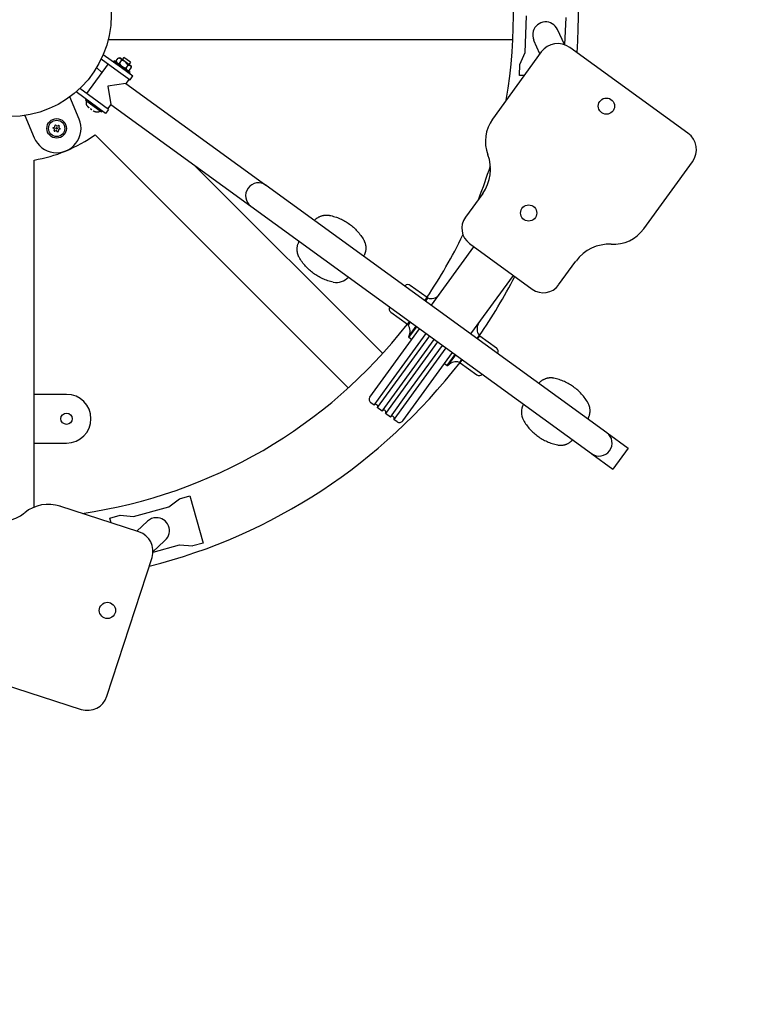
# Model space of a CAD drawing. Units: millimetres. Extents: x 135324 to 146973, y 5559 to 13318.
# Drawn here: x 141208 to 142100, y 7743 to 8956 of the extents above; entities that cross this region are included whole.
import ezdxf

# ---------------------------------------------------------------- set-up
doc = ezdxf.new("R2010")
doc.units = ezdxf.units.MM
for name, color, linetype in [('DEFAULT', 7, 'Continuous'), ('DiKom', 7, 'Continuous'), ('QITELE', 7, 'Continuous')]:
    doc.layers.add(name, color=color, linetype=linetype)

# ---------------------------------------------------------------- blocks, each defined once
blk = doc.blocks.new('EB-22603')
at = {"layer": 'DiKom'}
for p, q in [((142189.2, 15751.3), (142191, 15796.3)), ((142238.2, 15760.6), (142239.6, 15794.3)), ((142237.4, 15760.9), (142228.9, 15779.5)), ((141676.2, 15767.2), (142174.1, 15767.2)), ((142207.4, 15749.6), (142199.8, 15766.1)), ((141670, 15748.8), (141692.3, 15732.6)), ((142209, 15751.8), (142149, 15669.2)), ((142182.7, 15736.2), (142189.2, 15751.3)), ((142389.5, 15651.9), (142244.3, 15757.4)), ((141675.8, 15737.1), (141649.4, 15700.7)), ((141667.5, 15743.2), (141688.8, 15727.7)), ((141683.5, 15740.9), (141682.6, 15739.6)), ((141702.9, 15726.7), (141683.5, 15740.9)), ((141685.9, 15740.7), (141688.4, 15744.3)), ((141686.2, 15738.9), (141685.9, 15740.3)), ((141690.3, 15744.5), (141688.9, 15744.3)), ((141689.9, 15737.8), (141692.5, 15741.4)), ((141704.3, 15734.4), (141690.3, 15744.5)), ((141695.2, 15745.1), (141693.2, 15742.4)), ((141699.3, 15742.2), (141695.2, 15745.1)), ((141703.3, 15739.2), (141699.3, 15742.2)), ((141703.3, 15739.2), (141701.3, 15736.5)), ((142182.1, 15722.9), (142182.7, 15736.2)), ((141668.1, 15726.4), (141661.8, 15732.6)), ((141688.8, 15727.7), (141702.9, 15717.4)), ((141692.3, 15732.6), (141706.5, 15722.3)), ((141698, 15731.9), (141700.6, 15735.5)), ((141701.6, 15728.9), (141700.2, 15728.7)), ((141702, 15729), (141704.6, 15732.5)), ((141702, 15725.5), (141702.9, 15726.7)), ((141704.5, 15733), (141704.3, 15734.4)), ((141697.9, 15713.1), (141675.5, 15709.5)), ((141701.7, 15718.3), (141697.9, 15713.1)), ((141697.9, 15713.1), (141870.2, 15587.9)), ((141702.9, 15717.4), (141706.5, 15722.3)), ((142187.8, 15722.7), (142182.1, 15722.9)), ((141672.9, 15676.2), (141636.5, 15702.6)), ((141662.3, 15691.3), (141641.1, 15706.8)), ((141675.5, 15709.5), (141679.1, 15687.2)), ((141640.3, 15669.2), (141629, 15696.6)), ((141649.1, 15693.5), (141648.2, 15692.3)), ((141648.2, 15692.3), (141667.6, 15678.2)), ((141649.7, 15691), (141649.2, 15690.3)), ((141649.7, 15691), (141649.9, 15691.1)), ((141676.5, 15681), (141662.3, 15691.3)), ((141652.4, 15683.1), (141652.3, 15683.2)), ((141654.6, 15681.6), (141654.3, 15681.8)), ((141654.3, 15681.7), (141655.6, 15680.7)), ((141655, 15681.3), (141654.6, 15681.6)), ((141655.4, 15681), (141655, 15681.3)), ((141655.7, 15680.7), (141655.4, 15681)), ((141657.5, 15679.3), (141657.5, 15679.4)), ((141657.6, 15679.3), (141657.6, 15679.3)), ((141665.9, 15679.3), (141665.4, 15678.6)), ((141665.9, 15679.5), (141665.9, 15679.3)), ((141667.6, 15678.2), (141668.5, 15679.4)), ((141676.5, 15681), (141672.9, 15676.2)), ((141679.1, 15687.2), (141675.3, 15681.9)), ((141679.1, 15687.2), (141851.4, 15562)), ((141573.6, 15673.6), (141584.9, 15646.2)), ((141609.5, 15657), (141608.3, 15657.9)), ((141608.5, 15658.7), (141609.8, 15659.3)), ((141609.7, 15654.6), (141609.9, 15656.1)), ((141610.4, 15660.1), (141610.6, 15661.5)), ((141611.7, 15654.7), (141610.4, 15654.1)), ((141611.4, 15661.8), (141612.5, 15661)), ((141613.8, 15653.6), (141612.7, 15654.5)), ((141613.5, 15660.8), (141614.9, 15661.4)), ((141614.8, 15655.4), (141614.6, 15654)), ((141615.5, 15660.8), (141615.4, 15659.4)), ((141616.8, 15656.8), (141615.4, 15656.2)), ((141615.7, 15658.5), (141616.9, 15657.6)), ((141659.8, 15649.8), (141971.5, 15338.1)), ((141584.8, 15191.4), (141584.8, 15618.7)), ((142335.1, 15534), (142395.1, 15616.6)), ((142013.1, 15381.4), (141782.3, 15612.2)), ((141870.5, 15587.6), (142289.6, 15283.2)), ((142136.9, 15577.7), (142115.6, 15548.3)), ((141851.7, 15561.8), (142270.8, 15257.3)), ((142073.9, 15439.9), (142126.2, 15511.9)), ((142120.7, 15515.9), (142198, 15459.7)), ((142230.4, 15464.9), (142251.7, 15494.2)), ((142122.5, 15404.6), (142174.8, 15476.6)), ((142068.5, 15449.4), (142047.8, 15464.4)), ((142065.8, 15445.8), (142068.5, 15449.4)), ((142068.6, 15448.8), (142066.2, 15445.5)), ((142069.2, 15449), (142066.5, 15445.2)), ((142068.5, 15449.4), (142068.6, 15448.7)), ((142069.2, 15449), (142068.6, 15448.8)), ((142069.2, 15449), (142069.2, 15449)), ((142044.4, 15416.2), (142023.7, 15431.2)), ((141998, 15326.9), (142059.2, 15411)), ((142044.4, 15416.2), (142047, 15419.9)), ((142044.4, 15416.2), (142045.1, 15416.3)), ((142047.4, 15419.6), (142045, 15416.2)), ((142047.7, 15419.4), (142045, 15415.6)), ((142045, 15415.6), (142045, 15416.2)), ((142045.9, 15401.4), (142055.1, 15414)), ((142046.2, 15400.1), (142055.9, 15413.4)), ((142071.3, 15402.2), (142007.2, 15314)), ((142024.7, 15346.6), (142067.3, 15405.2)), ((142034.8, 15339.3), (142077.4, 15397.8)), ((142049.5, 15397.7), (142046.2, 15400.1)), ((142132.5, 15403), (142129.8, 15399.2)), ((142132.6, 15402.3), (142130.1, 15399)), ((142130.5, 15398.7), (142133.2, 15402.4)), ((142132.5, 15403), (142132.5, 15402.9)), ((142132.5, 15402.9), (142132.6, 15402.4)), ((142132.5, 15402.3), (142133.2, 15402.4)), ((142133.2, 15402.4), (142153.8, 15387.4)), ((142081.4, 15394.9), (142017.3, 15306.7)), ((142091.5, 15387.5), (142027.4, 15299.4)), ((142044.9, 15331.9), (142087.5, 15390.5)), ((142013.1, 15381.4), (142013.9, 15380.6)), ((142038.5, 15297.5), (142099.6, 15381.7)), ((142093.2, 15365.9), (142102.9, 15379.3)), ((142094.5, 15366.1), (142103.7, 15378.7)), ((142111, 15373.3), (142108.3, 15369.6)), ((142111.3, 15373.1), (142108.9, 15369.8)), ((142109.1, 15369.2), (142111.7, 15372.8)), ((142089.9, 15368.3), (142093.2, 15365.9)), ((142108.3, 15369.6), (142108.9, 15369.8)), ((142109.1, 15369.2), (142109, 15369.9)), ((142109.1, 15369.2), (142129.7, 15354.2)), ((142003.2, 15317), (142024.7, 15346.6)), ((142013.3, 15309.6), (142034.8, 15339.3)), ((141624.8, 15330.2), (141584.8, 15330.2)), ((142023.4, 15302.3), (142044.9, 15331.9)), ((142003.2, 15317), (141999.1, 15319.9)), ((142013.3, 15309.6), (142007.2, 15314)), ((142023.4, 15302.3), (142017.3, 15306.7)), ((142031.5, 15296.4), (142027.4, 15299.4)), ((142289.9, 15282.9), (142316, 15264)), ((141584.8, 15270.2), (141624.8, 15270.2)), ((142316, 15264), (142297.2, 15238.1)), ((142271.1, 15257), (142297.2, 15238.1)), ((141763.8, 15201.7), (141776.5, 15205.3)), ((141776.5, 15205.3), (141792.8, 15147.1)), ((141713.8, 15161), (141616.7, 15192.6)), ((141707.2, 15179.8), (141750.5, 15191.9)), ((141750.5, 15191.9), (141763.8, 15201.7)), ((141678, 15177.7), (141690.8, 15181.3)), ((141690.8, 15181.3), (141707.2, 15179.8)), ((141679.5, 15172.2), (141678, 15177.7)), ((141711.2, 15161.9), (141724.6, 15174.2)), ((141731.2, 15136.8), (141745, 15149.5)), ((141731.2, 15136), (141763.7, 15145.1)), ((141745, 15149.5), (141746.2, 15150.6)), ((141763.7, 15145.1), (141780.1, 15143.6)), ((141792.8, 15147.1), (141780.1, 15143.6)), ((141674.5, 14958.5), (141730, 15129.2)), ((141545.6, 14973.8), (141642.7, 14942.3))]:
    blk.add_line(p, q, dxfattribs=at)
for points in [[(141685.9, 15740.7), (141685.9, 15740.5), (141685.9, 15740.3), (141686, 15740.1), (141686.1, 15739.9), (141686.1, 15739.7), (141686.1, 15739.6), (141686.2, 15739.5), (141686.2, 15739.4), (141686.2, 15739.4), (141686.3, 15739.3), (141686.3, 15739.2), (141686.4, 15739.1), (141686.4, 15739.1), (141686.4, 15739), (141686.5, 15738.9), (141686.5, 15738.9), (141686.6, 15738.8), (141686.6, 15738.7), (141686.7, 15738.7), (141686.7, 15738.6), (141686.8, 15738.5), (141686.8, 15738.5), (141686.9, 15738.4), (141686.9, 15738.4), (141687, 15738.3), (141687, 15738.3), (141687.1, 15738.3), (141687.1, 15738.3), (141687.1, 15738.2), (141687.2, 15738.2), (141687.2, 15738.2), (141687.2, 15738.2), (141687.3, 15738.1), (141687.3, 15738.1), (141687.4, 15738.1), (141687.5, 15738), (141687.5, 15738), (141687.6, 15738), (141687.7, 15737.9), (141687.8, 15737.9), (141687.8, 15737.9), (141687.9, 15737.9), (141688, 15737.8), (141688.1, 15737.8), (141688.1, 15737.8), (141688.2, 15737.8), (141688.3, 15737.8), (141688.4, 15737.8), (141688.5, 15737.7), (141688.6, 15737.7), (141688.7, 15737.7), (141688.8, 15737.7), (141688.9, 15737.7), (141689, 15737.7), (141689.1, 15737.7), (141689.3, 15737.7), (141689.5, 15737.7), (141689.7, 15737.8), (141689.9, 15737.8)], [(141688.4, 15744.3), (141688.7, 15744.3), (141688.9, 15744.3), (141689.1, 15744.4), (141689.3, 15744.4), (141689.5, 15744.4), (141689.6, 15744.4), (141689.7, 15744.4), (141689.8, 15744.3), (141689.9, 15744.3), (141689.9, 15744.3), (141690, 15744.3), (141690.1, 15744.3), (141690.2, 15744.3), (141690.3, 15744.3), (141690.4, 15744.2), (141690.4, 15744.2), (141690.5, 15744.2), (141690.6, 15744.2), (141690.7, 15744.1), (141690.7, 15744.1), (141690.8, 15744.1), (141690.9, 15744.1), (141690.9, 15744), (141691, 15744), (141691.1, 15743.9), (141691.1, 15743.9), (141691.1, 15743.9), (141691.2, 15743.9), (141691.2, 15743.8), (141691.2, 15743.8), (141691.3, 15743.8), (141691.3, 15743.8), (141691.3, 15743.8), (141691.4, 15743.7), (141691.4, 15743.6), (141691.5, 15743.6), (141691.6, 15743.5), (141691.6, 15743.5), (141691.7, 15743.4), (141691.7, 15743.3), (141691.8, 15743.3), (141691.8, 15743.2), (141691.8, 15743.2), (141691.9, 15743.1), (141691.9, 15743), (141692, 15742.9), (141692, 15742.9), (141692.1, 15742.8), (141692.1, 15742.7), (141692.1, 15742.6), (141692.2, 15742.5), (141692.2, 15742.4), (141692.2, 15742.3), (141692.3, 15742.2), (141692.3, 15742.1), (141692.4, 15741.9), (141692.4, 15741.7), (141692.4, 15741.5), (141692.5, 15741.4)], [(141698, 15731.9), (141698, 15731.7), (141698.1, 15731.5), (141698.1, 15731.3), (141698.2, 15731.1), (141698.2, 15730.9), (141698.3, 15730.8), (141698.3, 15730.7), (141698.3, 15730.6), (141698.4, 15730.6), (141698.4, 15730.5), (141698.5, 15730.4), (141698.5, 15730.3), (141698.5, 15730.2), (141698.6, 15730.2), (141698.6, 15730.1), (141698.7, 15730), (141698.7, 15730), (141698.8, 15729.9), (141698.8, 15729.9), (141698.9, 15729.8), (141698.9, 15729.7), (141699, 15729.7), (141699, 15729.6), (141699.1, 15729.6), (141699.1, 15729.5), (141699.2, 15729.5), (141699.2, 15729.5), (141699.2, 15729.4), (141699.3, 15729.4), (141699.3, 15729.4), (141699.3, 15729.4), (141699.4, 15729.4), (141699.4, 15729.3), (141699.5, 15729.3), (141699.5, 15729.3), (141699.6, 15729.2), (141699.7, 15729.2), (141699.7, 15729.2), (141699.8, 15729.1), (141699.9, 15729.1), (141700, 15729.1), (141700, 15729), (141700.1, 15729), (141700.2, 15729), (141700.3, 15729), (141700.4, 15729), (141700.4, 15729), (141700.5, 15728.9), (141700.6, 15728.9), (141700.7, 15728.9), (141700.8, 15728.9), (141700.9, 15728.9), (141701, 15728.9), (141701.1, 15728.9), (141701.2, 15728.9), (141701.4, 15728.9), (141701.6, 15728.9), (141701.8, 15729), (141702, 15729)], [(141700.6, 15735.5), (141700.8, 15735.5), (141701, 15735.5), (141701.2, 15735.5), (141701.4, 15735.5), (141701.6, 15735.5), (141701.7, 15735.5), (141701.8, 15735.5), (141701.9, 15735.5), (141702, 15735.5), (141702.1, 15735.5), (141702.2, 15735.5), (141702.3, 15735.5), (141702.3, 15735.5), (141702.4, 15735.4), (141702.5, 15735.4), (141702.6, 15735.4), (141702.6, 15735.4), (141702.7, 15735.4), (141702.8, 15735.3), (141702.9, 15735.3), (141702.9, 15735.3), (141703, 15735.2), (141703.1, 15735.2), (141703.1, 15735.2), (141703.2, 15735.1), (141703.2, 15735.1), (141703.3, 15735.1), (141703.3, 15735.1), (141703.3, 15735), (141703.4, 15735), (141703.4, 15735), (141703.4, 15735), (141703.5, 15734.9), (141703.5, 15734.9), (141703.6, 15734.8), (141703.6, 15734.8), (141703.7, 15734.7), (141703.7, 15734.7), (141703.8, 15734.6), (141703.8, 15734.5), (141703.9, 15734.5), (141703.9, 15734.4), (141704, 15734.3), (141704, 15734.3), (141704.1, 15734.2), (141704.1, 15734.1), (141704.1, 15734.1), (141704.2, 15734), (141704.2, 15733.9), (141704.3, 15733.8), (141704.3, 15733.7), (141704.3, 15733.6), (141704.4, 15733.5), (141704.4, 15733.4), (141704.4, 15733.3), (141704.5, 15733.1), (141704.5, 15732.9), (141704.6, 15732.7), (141704.6, 15732.5)], [(141649.2, 15690.3), (141649.2, 15690.3), (141649.2, 15690.2), (141649.1, 15690.2), (141649.1, 15690.1), (141649.1, 15690.1), (141649, 15690), (141649, 15689.9), (141649, 15689.9), (141649, 15689.8), (141648.9, 15689.8), (141648.9, 15689.7), (141648.9, 15689.6), (141648.9, 15689.6), (141648.9, 15689.5), (141648.8, 15689.4), (141648.8, 15689.4), (141648.8, 15689.3), (141648.8, 15689.3), (141648.8, 15689.2), (141648.8, 15689.1), (141648.8, 15689.1), (141648.8, 15689), (141648.8, 15688.9), (141648.8, 15688.9), (141648.8, 15688.8), (141648.8, 15688.8), (141648.8, 15688.7), (141648.8, 15688.6), (141648.8, 15688.6), (141648.8, 15688.5), (141648.8, 15688.4), (141648.8, 15688.4), (141648.8, 15688.3), (141648.8, 15688.1), (141648.8, 15688), (141648.9, 15687.9), (141648.9, 15687.8), (141648.9, 15687.7), (141649, 15687.5), (141649, 15687.4), (141649, 15687.3), (141649.1, 15687.2), (141649.1, 15687.1), (141649.2, 15686.9), (141649.2, 15686.8), (141649.3, 15686.7), (141649.3, 15686.6), (141649.4, 15686.5), (141649.5, 15686.2), (141649.7, 15686), (141649.8, 15685.8), (141650, 15685.5), (141650.1, 15685.3), (141650.3, 15685.1), (141650.5, 15684.9), (141650.7, 15684.7), (141650.9, 15684.5), (141651, 15684.3), (141651.2, 15684.1), (141651.4, 15683.9), (141651.6, 15683.7), (141651.9, 15683.5), (141652.1, 15683.3), (141652.3, 15683.2)], [(141665.4, 15678.6), (141665.4, 15678.5), (141665.3, 15678.5), (141665.3, 15678.4), (141665.3, 15678.4), (141665.2, 15678.3), (141665.2, 15678.3), (141665.1, 15678.2), (141665.1, 15678.2), (141665, 15678.2), (141665, 15678.1), (141664.9, 15678.1), (141664.9, 15678), (141664.8, 15678), (141664.7, 15678), (141664.7, 15677.9), (141664.6, 15677.9), (141664.6, 15677.9), (141664.5, 15677.8), (141664.5, 15677.8), (141664.4, 15677.8), (141664.4, 15677.8), (141664.3, 15677.7), (141664.2, 15677.7), (141664.2, 15677.7), (141664.1, 15677.7), (141664.1, 15677.6), (141664, 15677.6), (141663.9, 15677.6), (141663.9, 15677.6), (141663.8, 15677.6), (141663.8, 15677.6), (141663.7, 15677.5), (141663.6, 15677.5), (141663.5, 15677.5), (141663.3, 15677.5), (141663.2, 15677.5), (141663.1, 15677.5), (141663, 15677.5), (141662.8, 15677.5), (141662.7, 15677.5), (141662.6, 15677.5), (141662.5, 15677.5), (141662.3, 15677.5), (141662.2, 15677.5), (141662.1, 15677.5), (141662, 15677.5), (141661.8, 15677.5), (141661.7, 15677.5), (141661.4, 15677.6), (141661.2, 15677.7), (141660.9, 15677.7), (141660.6, 15677.8), (141660.4, 15677.9), (141660.1, 15678), (141659.8, 15678.1), (141659.6, 15678.2), (141659.3, 15678.3), (141659.1, 15678.4), (141658.8, 15678.6), (141658.6, 15678.7), (141658.4, 15678.8), (141658.1, 15679), (141657.9, 15679.1), (141657.6, 15679.3)], [(141930, 15544.5), (141930.4, 15544.9), (141930.8, 15545.4), (141931.3, 15545.8), (141931.7, 15546.2), (141932.2, 15546.6), (141932.7, 15547), (141933.2, 15547.4), (141933.8, 15547.7), (141934.3, 15548.1), (141934.9, 15548.4), (141935.4, 15548.7), (141936, 15549), (141936.6, 15549.3), (141937.2, 15549.5), (141937.8, 15549.8), (141938.4, 15550), (141939, 15550.2), (141939.7, 15550.3), (141940.3, 15550.5), (141940.9, 15550.6), (141941.6, 15550.7), (141942.2, 15550.8), (141942.9, 15550.9), (141943.5, 15551), (141944.1, 15551), (141944.8, 15551), (141945.4, 15551), (141946, 15551), (141946.7, 15550.9), (141947.3, 15550.8), (141947.9, 15550.7), (141948.5, 15550.6), (141950.2, 15550.3), (141951.8, 15549.9), (141953.5, 15549.4), (141955.1, 15548.9), (141956.8, 15548.4), (141958.4, 15547.8), (141959.9, 15547.2), (141961.5, 15546.5), (141963, 15545.8), (141964.5, 15545), (141966, 15544.2), (141967.4, 15543.4), (141968.8, 15542.6), (141970.2, 15541.7), (141971.5, 15540.8), (141972.8, 15539.9), (141974.1, 15539), (141975.4, 15538), (141976.6, 15536.9), (141977.8, 15535.9), (141979.1, 15534.7), (141980.3, 15533.6), (141981.4, 15532.4), (141982.6, 15531.2), (141983.7, 15529.9), (141984.8, 15528.6), (141985.9, 15527.2), (141986.9, 15525.9), (141987.9, 15524.4), (141988.8, 15523), (141989.7, 15521.6), (141990.6, 15520.1), (141990.9, 15519.5), (141991.1, 15519), (141991.4, 15518.4), (141991.6, 15517.8), (141991.8, 15517.2), (141992.1, 15516.6), (141992.2, 15516), (141992.4, 15515.4), (141992.6, 15514.8), (141992.7, 15514.2), (141992.8, 15513.5), (141992.9, 15512.9), (141993, 15512.2), (141993, 15511.6), (141993, 15510.9), (141993, 15510.3), (141993, 15509.6), (141993, 15509), (141992.9, 15508.3), (141992.9, 15507.7), (141992.8, 15507), (141992.6, 15506.4), (141992.5, 15505.8), (141992.3, 15505.2), (141992.2, 15504.5), (141992, 15503.9), (141991.7, 15503.3), (141991.5, 15502.8), (141991.3, 15502.2), (141991, 15501.6), (141990.7, 15501.1), (141990.4, 15500.5)], [(141953.1, 15468.5), (141951.4, 15468.8), (141949.7, 15469.2), (141948.1, 15469.7), (141946.4, 15470.2), (141944.8, 15470.7), (141943.2, 15471.3), (141941.6, 15472), (141940.1, 15472.6), (141938.5, 15473.3), (141937, 15474.1), (141935.6, 15474.9), (141934.1, 15475.7), (141932.7, 15476.5), (141931.4, 15477.4), (141930, 15478.3), (141928.7, 15479.2), (141927.5, 15480.2), (141926.2, 15481.2), (141925, 15482.2), (141923.7, 15483.3), (141922.5, 15484.4), (141921.3, 15485.5), (141920.1, 15486.7), (141919, 15488), (141917.9, 15489.2), (141916.8, 15490.5), (141915.7, 15491.9), (141914.7, 15493.3), (141913.7, 15494.7), (141912.7, 15496.1), (141911.9, 15497.6), (141911, 15499), (141910.7, 15499.6), (141910.4, 15500.1), (141910.2, 15500.7), (141909.9, 15501.3), (141909.7, 15501.9), (141909.5, 15502.5), (141909.3, 15503.1), (141909.2, 15503.7), (141909, 15504.3), (141908.9, 15505), (141908.8, 15505.6), (141908.7, 15506.2), (141908.6, 15506.9), (141908.6, 15507.5), (141908.5, 15508.2), (141908.5, 15508.8), (141908.5, 15509.5), (141908.6, 15510.1), (141908.6, 15510.8), (141908.7, 15511.4), (141908.8, 15512.1), (141908.9, 15512.7), (141909.1, 15513.3), (141909.2, 15514), (141909.4, 15514.6), (141909.6, 15515.2), (141909.8, 15515.8), (141910.1, 15516.4), (141910.3, 15516.9), (141910.6, 15517.5), (141910.8, 15518), (141911.1, 15518.6)], [(142266.4, 15300), (142266.7, 15300.5), (142267, 15301.1), (142267.3, 15301.7), (142267.5, 15302.2), (142267.7, 15302.8), (142268, 15303.4), (142268.2, 15304), (142268.3, 15304.6), (142268.5, 15305.3), (142268.6, 15305.9), (142268.8, 15306.5), (142268.9, 15307.2), (142268.9, 15307.8), (142269, 15308.5), (142269, 15309.1), (142269, 15309.8), (142269, 15310.4), (142269, 15311.1), (142269, 15311.7), (142268.9, 15312.4), (142268.8, 15313), (142268.7, 15313.6), (142268.6, 15314.3), (142268.4, 15314.9), (142268.2, 15315.5), (142268, 15316.1), (142267.8, 15316.7), (142267.6, 15317.3), (142267.4, 15317.9), (142267.1, 15318.5), (142266.8, 15319), (142266.6, 15319.5), (142265.7, 15321), (142264.8, 15322.5), (142263.9, 15323.9), (142262.9, 15325.3), (142261.9, 15326.7), (142260.8, 15328.1), (142259.7, 15329.4), (142258.6, 15330.6), (142257.4, 15331.9), (142256.3, 15333.1), (142255.1, 15334.2), (142253.8, 15335.3), (142252.6, 15336.4), (142251.4, 15337.4), (142250.1, 15338.4), (142248.8, 15339.4), (142247.5, 15340.3), (142246.2, 15341.2), (142244.8, 15342), (142243.4, 15342.9), (142242, 15343.7), (142240.5, 15344.5), (142239, 15345.2), (142237.5, 15346), (142235.9, 15346.6), (142234.4, 15347.3), (142232.7, 15347.9), (142231.1, 15348.4), (142229.5, 15348.9), (142227.8, 15349.4), (142226.2, 15349.8), (142224.5, 15350.1), (142223.9, 15350.2), (142223.3, 15350.3), (142222.7, 15350.4), (142222, 15350.4), (142221.4, 15350.5), (142220.8, 15350.5), (142220.1, 15350.5), (142219.5, 15350.4), (142218.8, 15350.4), (142218.2, 15350.3), (142217.6, 15350.2), (142216.9, 15350.1), (142216.3, 15350), (142215.7, 15349.8), (142215, 15349.6), (142214.4, 15349.4), (142213.8, 15349.2), (142213.2, 15349), (142212.6, 15348.7), (142212, 15348.5), (142211.4, 15348.2), (142210.9, 15347.9), (142210.3, 15347.5), (142209.8, 15347.2), (142209.2, 15346.8), (142208.7, 15346.5), (142208.2, 15346.1), (142207.7, 15345.7), (142207.3, 15345.3), (142206.8, 15344.8), (142206.4, 15344.4), (142205.9, 15343.9)], [(142187, 15298.5), (142187.8, 15297), (142188.7, 15295.6), (142189.7, 15294.1), (142190.7, 15292.7), (142191.7, 15291.4), (142192.8, 15290), (142193.8, 15288.7), (142195, 15287.4), (142196.1, 15286.2), (142197.3, 15285), (142198.5, 15283.8), (142199.7, 15282.7), (142201, 15281.7), (142202.2, 15280.6), (142203.5, 15279.6), (142204.7, 15278.7), (142206, 15277.8), (142207.4, 15276.9), (142208.7, 15276), (142210.1, 15275.2), (142211.6, 15274.4), (142213, 15273.6), (142214.5, 15272.8), (142216.1, 15272.1), (142217.6, 15271.4), (142219.2, 15270.8), (142220.8, 15270.2), (142222.4, 15269.7), (142224.1, 15269.2), (142225.7, 15268.7), (142227.4, 15268.3), (142229.1, 15268), (142229.7, 15267.8), (142230.3, 15267.8), (142230.9, 15267.7), (142231.5, 15267.6), (142232.2, 15267.6), (142232.8, 15267.6), (142233.4, 15267.6), (142234.1, 15267.6), (142234.7, 15267.7), (142235.4, 15267.8), (142236, 15267.8), (142236.6, 15268), (142237.3, 15268.1), (142237.9, 15268.2), (142238.5, 15268.4), (142239.1, 15268.6), (142239.8, 15268.8), (142240.4, 15269.1), (142241, 15269.3), (142241.6, 15269.6), (142242.1, 15269.9), (142242.7, 15270.2), (142243.3, 15270.5), (142243.8, 15270.9), (142244.3, 15271.2), (142244.9, 15271.6), (142245.4, 15272), (142245.8, 15272.4), (142246.3, 15272.8), (142246.8, 15273.2), (142247.2, 15273.7), (142247.6, 15274.1)]]:
    blk.add_lwpolyline(points, dxfattribs=at)
for centre, radius in [((141554.8, 15797.2), 125), ((142289.2, 15685.1), 10), ((141612.6, 15657.7), 12), ((141612.6, 15657.7), 10), ((141612.6, 15657.7), 1), ((142193.5, 15553.5), 10), ((141624.8, 15300.2), 7), ((141675.1, 15064.2), 10)]:
    blk.add_circle(centre, radius, dxfattribs=at)
for centre, radius, start, end in [((141554.8, 15797.2), 700, 356.1987, 34.3457), ((141554.8, 15797.2), 620, 350.2753, 34.1052), ((142214.4, 15772.8), 16, 24.6483, 163.6022), ((142214.4, 15772.8), 16, 163.6022, 204.6484), ((142229.4, 15737), 25.2, 54, 144), ((141699.4, 15742.3), 10.5, 205.5123, 262.4877), ((141691.1, 15731), 10.5, 25.5123, 82.4877), ((141660, 15693.2), 12.7, 233.0801, 233.1125), ((141652.5, 15683.2), 0.15, 236.7556, 276.64), ((141654.4, 15681.8), 0.2, 203.8535, 234), ((141655.7, 15680.9), 0.2, 234, 264.1466), ((141612.6, 15657.7), 30, 202.5, 22.5), ((142186.6, 15641.9), 46.4, 144, 200.9316), ((141608.6, 15658.3), 0.5, 112.4986, 232.5018), ((141608.9, 15656.2), 1, 352.5001, 52.4999), ((141610.2, 15654.6), 0.5, 172.5005, 292.4994), ((141609.4, 15660.2), 1, 292.5005, 352.4995), ((141611.1, 15661.4), 0.5, 112.4984, 172.5002), ((141611.1, 15661.4), 0.5, 52.5003, 112.5015), ((141612.1, 15653.7), 1, 52.5001, 112.4999), ((141613.1, 15661.7), 1, 232.5, 292.5), ((141614.1, 15654), 0.5, 232.5002, 292.5015), ((141614.1, 15654), 0.5, 292.4985, 352.5003), ((141615.8, 15655.3), 1, 112.5002, 172.4998), ((141615, 15660.9), 0.5, 352.5003, 112.4996), ((141616.3, 15659.3), 1, 172.5001, 232.4999), ((141616.6, 15657.2), 0.5, 292.4992, 52.5012), ((142374.7, 15631.5), 25.2, 324, 54), ((141554.8, 15797.2), 181, 292.7108, 305.4604), ((141554.8, 15797.2), 181, 279.5396, 292.2892), ((142096.1, 15607.3), 50.5, 324, 20.9316), ((141554.8, 15797.2), 620, 338.6047, 342.5715), ((141861.1, 15574.7), 16, 54, 234), ((142134.4, 15534.7), 23.2, 144, 234), ((142297.5, 15561.3), 46.4, 267.0684, 324), ((141554.8, 15797.2), 620, 325.8948, 334.1121), ((142292.6, 15464.6), 50.5, 87.0684, 144), ((141956.8, 15488.1), 20, 259.1625, 317.6392), ((141554.8, 15797.2), 700, 325.6543, 332.627), ((142044.9, 15460.3), 5, 133.5159, 138.2608), ((142044.9, 15460.3), 5, 54, 133.5159), ((142211.6, 15478.5), 23.2, 234, 324), ((142073.6, 15460.6), 12.4, 249.4225, 319.3519), ((142083.8, 15451.8), 1.03, 127.0892, 139.0137), ((142026.7, 15435.3), 5, 149.732, 233.9992), ((141554.8, 15797.2), 620, 278.2753, 322.1052), ((142035.3, 15407.9), 12.4, 328.9432, 38.5775), ((142142.3, 15410.7), 12.4, 148.6481, 218.5775), ((142130.8, 15417.7), 1.03, 328.9863, 340.9108), ((142046.8, 15400.9), 1, 148.7988, 234.0021), ((142035.3, 15407.9), 12.4, 328.6481, 328.7165), ((142150.9, 15383.3), 5, 330.9129, 54), ((142150.9, 15383.3), 5, 329.7392, 330.913), ((141554.8, 15797.2), 700, 284.1987, 322.3457), ((142093.8, 15366.7), 1, 233.9979, 319.2012), ((142104, 15358), 12.4, 139.2835, 139.3519), ((142104, 15358), 12.4, 69.4225, 139.0568), ((142132.7, 15358.3), 5, 234.0008, 318.268), ((141624.8, 15300.2), 30, 270, 90), ((142002.1, 15324), 5, 143.9998, 233.9998), ((142005.2, 15315.5), 2.5, 143.7078, 143.8123), ((142005.2, 15315.5), 2.5, 328.4606, 139.3228), ((142204.5, 15308.2), 20, 150.3608, 208.8375), ((142015.3, 15308.2), 2.5, 143.7078, 143.8123), ((142015.3, 15308.2), 2.5, 328.4606, 139.3228), ((142025.4, 15300.8), 2.5, 143.7078, 143.8123), ((142025.4, 15300.8), 2.5, 328.4606, 139.3228), ((142034.4, 15300.5), 5, 234.0002, 324.0002), ((142280.2, 15270.2), 16, 234, 54), ((141602.4, 15148.4), 46.4, 72, 128.9316), ((141541.5, 15223.8), 50.5, 252, 308.9316), ((141735.4, 15162.4), 16, 91.6022, 132.6484), ((141735.4, 15162.4), 16, 312.6483, 91.6022), ((141706, 15137), 25.2, 342, 72), ((141650.5, 14966.3), 25.2, 252, 342)]:
    blk.add_arc(centre, radius, start, end, dxfattribs=at)

msp = doc.modelspace()

# ---------------------------------------------------------------- linework, layer by layer
at = {"layer": 'QITELE', "color": 60, "lineweight": 211, "true_color": 0xaff425}
msp.add_circle((141195.8, 8961.4), 2938.7, dxfattribs=at)

# ---------------------------------------------------------------- block references
at = {"layer": 'DEFAULT'}
msp.add_blockref('EB-22603', (-359.1, -6835.8), dxfattribs=at)

doc.saveas('drawing.dxf')
